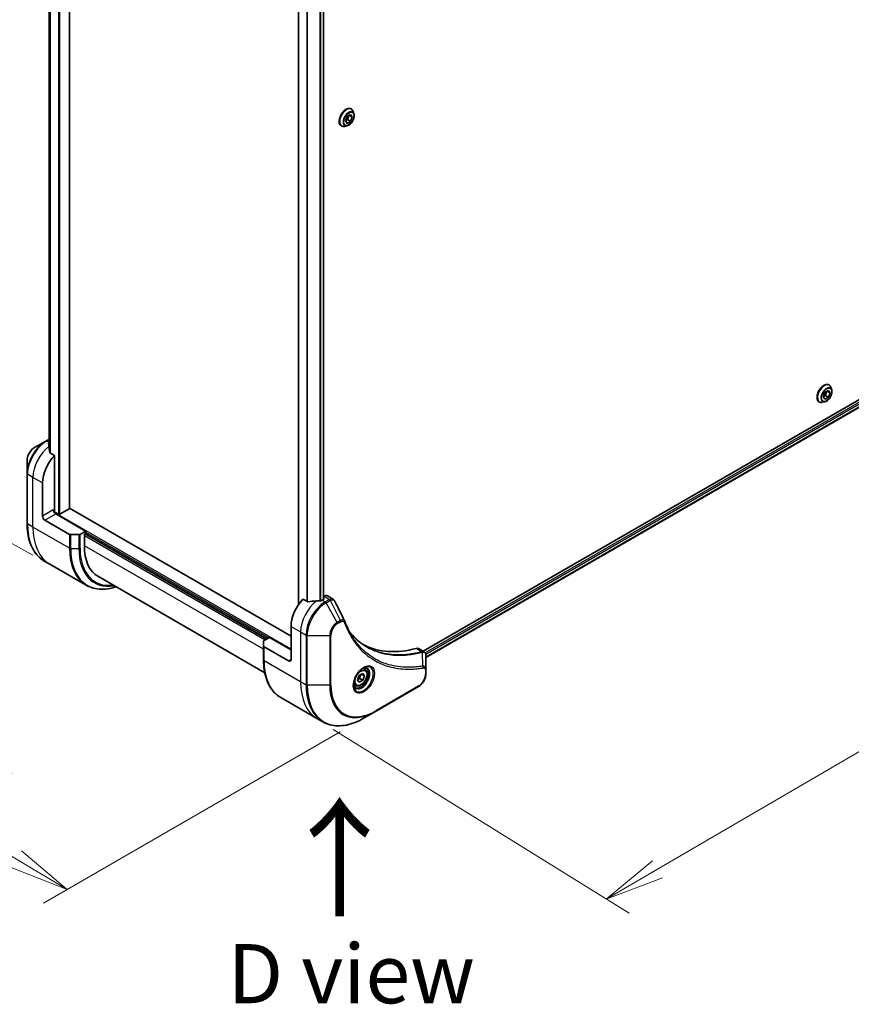
# Model space of a CAD drawing. Units: millimetres. Extents: x 94 to 12080, y 52 to 2300.
# Drawn here: x 353 to 582, y 933 to 1204 of the extents above; entities that cross this region are included whole.
import ezdxf

# ---------------------------------------------------------------- set-up
doc = ezdxf.new("R2010")
doc.units = ezdxf.units.MM
doc.header["$LTSCALE"] = 6.5
doc.layers.get('Defpoints').update_dxf_attribs({"lineweight": 25})
for name, color, linetype, lineweight in [('Dimension (ISO)', 7, 'Continuous', 18), ('Symbol (ISO)', 7, 'Continuous', 18), ('Visible (ISO)', 7, 'Continuous', 35), ('Visible Narrow (ISO)', 7, 'Continuous', 25)]:
    doc.layers.add(name, color=color, linetype=linetype, lineweight=lineweight)
doc.styles.add('Note Text (TK)', font='MS PGothic.ttf')
doc.dimstyles.new('Default - Method 1b (TK)', dxfattribs={"dimscale": 6.5, "dimtxt": 2.5, "dimasz": 2.5, "dimexe": 1, "dimexo": 1.5, "dimgap": 1, "dimtad": 1, "dimtoh": 1, "dimdsep": 46, "dimtxsty": 'Note Text (TK)', "dimblk": 'OPEN', "dimcen": 0.09, "dimdle": 5, "dimclrd": 100, "dimclre": 100, "dimclrt": 7, "dimadec": 1, "dimazin": 1, "dimtfac": 1, "dimtmove": 0, "dimatfit": 3, "dimldrblk": 'OPEN', "dimfxl": 1, "dimtolj": 1, "dimlwd": -1, "dimlwe": -1, "dimarcsym": 0})

# ---------------------------------------------------------------- blocks, each defined once
blk = doc.blocks.new('_Open')
at = {"color": 0, "linetype": 'ByBlock', "lineweight": -2}
for p, q in [((-1, 0.167), (0, 0)), ((-1, -0.167), (0, 0)), ((0, 0), (-1, 0))]:
    blk.add_line(p, q, dxfattribs=at)
blk = doc.blocks.new('*D21')
at = {"layer": 'Defpoints', "color": 0}
for p in [(360.1, 1055.23), (451.11, 1013.89), (366.37, 964.97)]:
    blk.add_point(p, dxfattribs=at)
at = {"layer": 'Dimension (ISO)', "color": 100}
for p, q in [((350.43, 1049.64), (280.05, 1009.01)), ((441.45, 1008.31), (359.92, 961.25)), ((300.44, 1004.39), (352.42, 973.31))]:
    blk.add_line(p, q, dxfattribs=at)
at = {"layer": 'Dimension (ISO)', "color": 100, "xscale": 16.25, "yscale": 16.25, "zscale": 16.25}
for p, rotation in [((286.49, 1012.73), 149.1203931739974), ((366.37, 964.97), 329.1203931739974)]:
    blk.add_blockref('_Open', p, dxfattribs=dict(at, rotation=rotation))
at = {"layer": 'Dimension (ISO)', "color": 7, "insert": (320.97, 1007.41), "char_height": 16.25, "attachment_point": 4, "rotation": 329.1204, "style": 'Note Text (TK)'}
blk.add_mtext('\\A1;{\\Q29.120;\\W0.824;\\H0.816x;127}', dxfattribs=at)
blk = doc.blocks.new('*D22')
at = {"layer": 'Defpoints', "color": 0}
for p in [(278.32, 1440.05), (372.74, 1387.54), (366.62, 1051.46)]:
    blk.add_point(p, dxfattribs=at)
at = {"layer": 'Dimension (ISO)', "color": 100}
for p, q in [((363.09, 1392.91), (271.88, 1443.63)), ((272.49, 1120.22), (278.02, 1423.8)), ((356.97, 1056.83), (265.76, 1107.55))]:
    blk.add_line(p, q, dxfattribs=at)
at = {"layer": 'Dimension (ISO)', "color": 100, "xscale": 16.25, "yscale": 16.25, "zscale": 16.25}
for p, rotation in [((278.32, 1440.05), 88.95639612297327), ((272.2, 1103.97), 268.9563961229733)]:
    blk.add_blockref('_Open', p, dxfattribs=dict(at, rotation=rotation))
at = {"layer": 'Dimension (ISO)', "color": 7, "insert": (261.91, 1257.38), "char_height": 16.25, "attachment_point": 4, "rotation": 88.9564, "style": 'Note Text (TK)'}
blk.add_mtext('\\A1;{\\Q28.035;\\W0.839;\\H0.810x;438}', dxfattribs=at)
blk = doc.blocks.new('*D23')
at = {"layer": 'Defpoints', "color": 0}
for p in [(719.76, 1183.51), (430.12, 1014.8), (514.54, 962.36)]:
    blk.add_point(p, dxfattribs=at)
at = {"layer": 'Dimension (ISO)', "color": 100}
for p, q in [((729.13, 1177.69), (810.43, 1127.2)), ((790.14, 1122.9), (528.58, 970.54)), ((439.49, 1008.97), (520.79, 958.48))]:
    blk.add_line(p, q, dxfattribs=at)
at = {"layer": 'Dimension (ISO)', "color": 100, "xscale": 16.25, "yscale": 16.25, "zscale": 16.25}
for p, rotation in [((804.18, 1131.08), 30.22116612585465), ((514.54, 962.36), 210.2211661258546)]:
    blk.add_blockref('_Open', p, dxfattribs=dict(at, rotation=rotation))
at = {"layer": 'Dimension (ISO)', "color": 7, "insert": (642.73, 1052.1), "char_height": 16.25, "attachment_point": 4, "rotation": 30.2212, "style": 'Note Text (TK)'}
blk.add_mtext('\\A1;{\\Q-27.935;\\W0.846;\\H0.803x;438}', dxfattribs=at)

msp = doc.modelspace()

# ---------------------------------------------------------------- linework, layer by layer
at = {"layer": 'Visible (ISO)'}
for p, q in [((367.0473, 1069.6756), (367.0473, 1350.6469)), ((361.3953, 1341.5583), (361.3953, 1086.4713)), ((429.9833, 1301.9414), (429.9833, 1043.3059)), ((436.8438, 1299.8782), (436.8438, 1044.7029)), ((444.412, 1179.4411), (444.4387, 1179.4257)), ((442.8401, 1176.1449), (443.3139, 1177.3662)), ((443.3139, 1177.3662), (444.2617, 1177.9133)), ((443.863, 1177.6832), (443.4081, 1176.5107)), ((444.7355, 1177.2392), (443.9148, 1177.7131)), ((444.2617, 1177.9133), (444.7355, 1177.2392)), ((444.7355, 1177.2392), (444.2617, 1176.0179)), ((445.173, 1178.0912), (444.9583, 1178.7471)), ((441.7191, 1174.777), (441.7458, 1174.7615)), ((443.2687, 1174.7929), (442.5933, 1174.6509)), ((443.3139, 1175.4707), (442.8401, 1176.1449)), ((443.4081, 1176.5107), (442.859, 1176.1937)), ((444.2617, 1176.0179), (443.3139, 1175.4707)), ((444.2617, 1176.0179), (443.4081, 1176.5107)), ((685.285, 1158.0409), (464.2572, 1030.4305)), ((685.8973, 1156.2839), (464.996, 1028.7464)), ((574.1599, 1100.3273), (574.6338, 1101.5486)), ((574.6338, 1101.5486), (575.5815, 1102.0958)), ((575.1828, 1101.8656), (574.7279, 1100.6932)), ((576.0553, 1101.4217), (575.2346, 1101.8955)), ((575.5815, 1102.0958), (576.0553, 1101.4217)), ((576.0553, 1101.4217), (575.5815, 1100.2004)), ((575.7318, 1103.6236), (575.7585, 1103.6081)), ((576.4928, 1102.2737), (576.2781, 1102.9295)), ((573.0389, 1098.9594), (573.0657, 1098.944)), ((574.5885, 1098.9753), (573.9132, 1098.8333)), ((574.6338, 1099.6532), (574.1599, 1100.3273)), ((574.7279, 1100.6932), (574.1789, 1100.3762)), ((575.5815, 1100.2004), (574.6338, 1099.6532)), ((575.5815, 1100.2004), (574.7279, 1100.6932)), ((360.5005, 1088.1954), (357.4098, 1086.411)), ((361.3953, 1088.7119), (360.5005, 1088.1954)), ((362.8948, 1084.2069), (361.6529, 1084.9239)), ((355.3439, 1082.8326), (355.3439, 1079.2638)), ((362.8948, 1069.1069), (362.8948, 1084.2069)), ((355.3439, 1079.2638), (355.3439, 1065.6166)), ((359.6118, 1067.5906), (359.6118, 1076.6887)), ((364.011, 1068.0834), (362.7986, 1068.7834)), ((366.9657, 1069.5619), (364.405, 1068.0834)), ((427.8981, 1034.61), (367.0473, 1069.7422)), ((360.2684, 1066.4533), (367.0267, 1062.5514)), ((371.4306, 1063.4206), (363.2231, 1068.1592)), ((371.4306, 1063.4206), (369.9251, 1062.5514)), ((371.4306, 1062.8141), (371.4306, 1063.4206)), ((369.5968, 1062.4729), (367.355, 1062.4729)), ((371.1023, 1062.6245), (371.4306, 1062.8141)), ((371.1023, 1059.4402), (371.1023, 1062.6245)), ((371.2993, 1062.7383), (421.3321, 1033.8518)), ((361.6009, 1054.356), (360.0954, 1055.2252)), ((371.6422, 1048.5587), (361.6009, 1054.356)), ((420.6838, 1024.5334), (374.9485, 1050.9386)), ((432.423, 1044.0648), (431.1811, 1044.7818)), ((436.8935, 1044.7316), (436.4339, 1044.4662)), ((436.9896, 1045.5453), (436.8438, 1045.4611)), ((436.8438, 1044.9878), (436.8935, 1044.9591)), ((437.9182, 1045.6373), (439.4446, 1044.756)), ((427.8981, 1037.2636), (427.8981, 1028.1655)), ((420.4832, 1033.3617), (421.9887, 1034.2309)), ((421.9887, 1034.2309), (427.8981, 1030.8191)), ((420.3472, 1031.8778), (420.3472, 1033.1721)), ((420.3472, 1031.8778), (420.3472, 1028.087)), ((427.2415, 1027.7864), (420.4832, 1031.6883)), ((462.9698, 1031.1737), (464.4962, 1030.2924)), ((464.996, 1025.3098), (464.996, 1029.2531)), ((448.2163, 1025.4488), (447.7177, 1025.7366)), ((464.996, 1024.2961), (464.996, 1025.3098)), ((446.1887, 1022.5764), (446.6626, 1023.7977)), ((446.6626, 1021.9023), (446.1887, 1022.5764)), ((446.6626, 1023.7977), (447.6103, 1024.3449)), ((446.7567, 1022.9423), (447.6103, 1022.4495)), ((448.0842, 1023.6708), (447.2634, 1024.1446)), ((447.6103, 1024.3449), (448.0842, 1023.6708)), ((448.0842, 1023.6708), (447.6103, 1022.4495)), ((445.6627, 1021.0259), (445.1641, 1021.3137)), ((447.6103, 1022.4495), (446.6626, 1021.9023)), ((451.1112, 1013.8942), (462.93, 1020.7178)), ((425.0987, 1017.6955), (435.14, 1011.8982)), ((435.14, 1011.8982), (436.6455, 1011.029)), ((448.0205, 1012.1098), (451.1112, 1013.8942))]:
    msp.add_line(p, q, dxfattribs=at)
for centre, major_axis, ratio, start_param, end_param in [((361.5816, 1081.6168), (3.7143, 6.4333), 0.57735027, 0.82087455, 0.83034924), ((361.1876, 1081.8443), (-0.7821, 9.0167), 0.07779162, 5.27600846, 5.36964529), ((361.1876, 1081.8443), (-0.7821, 9.0167), 0.07779162, 5.0684181, 5.27600846), ((364.8646, 1079.7214), (3.7143, 6.4333), 0.57735027, 1.16979494, 2.35619449), ((363.2231, 1068.9174), (-0.4643, 0.8042), 0.57735027, 0.78539816, 2.35619449), ((362.5665, 1068.9174), (-0.2321, -0.4021), 0.57735027, 1.32748183, 2.35619449), ((366.7687, 1069.6756), (0.2786, 0), 0.57735027, 5.49778714, 6.28318531), ((360.2684, 1067.2115), (0.4643, -0.8042), 0.57735027, 3.92699082, 5.49778714), ((364.208, 1068.1971), (0.2786, 0), 0.57735027, 3.92699082, 5.49778714), ((367.355, 1062.741), (-0.4643, 0), 0.57735027, 0.78539816, 1.57079633), ((369.5968, 1062.741), (-0.4643, 0), 0.57735027, 1.57079633, 2.35619449), ((384.2343, 1067.022), (-9.2857, -16.0833), 0.57735027, 5.49778714, 6.28318531), ((433.1509, 1040.2963), (-3.7143, -6.4333), 0.57735027, 4.31138759, 5.49778714), ((436.8278, 1038.1734), (-11.5479, 0.8354), 0.5228786, 4.91764363, 5.12523399), ((436.8278, 1038.1734), (-11.5479, 0.8354), 0.5228786, 4.82400679, 4.91764363), ((436.4339, 1038.4008), (-3.7143, -6.4333), 0.57735027, 3.92699082, 3.97194189), ((436.6965, 1044.8453), (0.2786, 0), 0.57735027, 5.49778714, 7.06858347), ((436.9896, 1044.0289), (0.9286, 1.6083), 0.57735027, 0, 0.78539816), ((441.4112, 1038.0799), (1.0074, 1.012), 0.82737827, 5.92008942, 6.0121585), ((420.8115, 1033.1721), (-0.4643, 0), 0.57735027, 5.49778714, 6.28318531), ((420.8115, 1031.8778), (-0.4643, 0), 0.57735027, 0, 0.78539816), ((471.2336, 1074.4142), (-24.1429, -41.8167), 0.57735027, 0.03285124, 0.523143), ((462.0413, 1029.5654), (0.9286, 1.6083), 0.57735027, 0, 0.523143), ((427.2415, 1028.5446), (0.4643, -0.8042), 0.57735027, 5.49778714, 7.06858347)]:
    msp.add_ellipse(centre, major_axis=major_axis, ratio=ratio, start_param=start_param, end_param=end_param, dxfattribs=at)
for points, knots in [([(444.412, 1179.4411), (444.2682, 1179.5241), (444.1029, 1179.5691), (443.7432, 1179.5806), (443.5479, 1179.5444), (443.1442, 1179.3929), (442.9354, 1179.2746), (442.5293, 1178.9687), (442.3322, 1178.7809), (441.9701, 1178.3557), (441.8049, 1178.1186), (441.5226, 1177.6187), (441.4053, 1177.356), (441.2302, 1176.8306), (441.1724, 1176.568), (441.1232, 1176.0678), (441.1319, 1175.8304), (441.2176, 1175.4061), (441.2944, 1175.2185), (441.4899, 1174.9459), (441.5965, 1174.8477), (441.7191, 1174.777)], [0.78539816, 0.78539816, 0.78539816, 0.78539816, 1.08510874, 1.08510874, 1.39751972, 1.39751972, 1.72201276, 1.72201276, 2.0477407, 2.0477407, 2.37249118, 2.37249118, 2.69684603, 2.69684603, 3.02168013, 3.02168013, 3.34747752, 3.34747752, 3.67139258, 3.67139258, 3.92699082, 3.92699082, 3.92699082, 3.92699082]), ([(443.2687, 1174.7929), (443.4357, 1174.828), (443.6046, 1174.8975), (443.9416, 1175.0972), (444.1095, 1175.23), (444.4229, 1175.542), (444.5683, 1175.7211), (444.8235, 1176.107), (444.9334, 1176.3137), (445.1075, 1176.7357), (445.1717, 1176.951), (445.2471, 1177.3714), (445.258, 1177.5764), (445.2281, 1177.8807), (445.2062, 1177.9897), (445.173, 1178.0912)], [4.40455743, 4.40455743, 4.40455743, 4.40455743, 4.72557036, 4.72557036, 5.05999896, 5.05999896, 5.39307641, 5.39307641, 5.72438985, 5.72438985, 6.05612576, 6.05612576, 6.39010372, 6.39010372, 6.59101686, 6.59101686, 6.59101686, 6.59101686]), ([(444.9583, 1178.7471), (444.9389, 1178.8061), (444.9165, 1178.863), (444.8654, 1178.9718), (444.8367, 1179.0238), (444.773, 1179.1219), (444.7381, 1179.168), (444.6622, 1179.2539), (444.6213, 1179.2935), (444.5339, 1179.3653), (444.4875, 1179.3975), (444.4387, 1179.4257)], [0.307831551, 0.307831551, 0.307831551, 0.307831551, 0.403344874, 0.403344874, 0.498858196, 0.498858196, 0.594371519, 0.594371519, 0.689884841, 0.689884841, 0.785398163, 0.785398163, 0.785398163, 0.785398163]), ([(441.7458, 1174.7615), (441.7946, 1174.7334), (441.8457, 1174.7092), (441.9516, 1174.6695), (442.0064, 1174.6538), (442.1187, 1174.631), (442.1761, 1174.6239), (442.2929, 1174.6178), (442.3522, 1174.6189), (442.472, 1174.6291), (442.5325, 1174.6381), (442.5933, 1174.6509)], [3.926990817, 3.926990817, 3.926990817, 3.926990817, 4.022504139, 4.022504139, 4.118017462, 4.118017462, 4.213530784, 4.213530784, 4.309044107, 4.309044107, 4.404557429, 4.404557429, 4.404557429, 4.404557429]), ([(575.7318, 1103.6236), (575.588, 1103.7066), (575.4227, 1103.7515), (575.063, 1103.7631), (574.8678, 1103.7268), (574.464, 1103.5754), (574.2552, 1103.4571), (573.8491, 1103.1512), (573.6521, 1102.9633), (573.2899, 1102.5381), (573.1248, 1102.301), (572.8424, 1101.8011), (572.7251, 1101.5385), (572.55, 1101.0131), (572.4923, 1100.7504), (572.443, 1100.2503), (572.4517, 1100.0129), (572.5374, 1099.5885), (572.6142, 1099.401), (572.8097, 1099.1284), (572.9163, 1099.0302), (573.0389, 1098.9594)], [0.78539816, 0.78539816, 0.78539816, 0.78539816, 1.08510874, 1.08510874, 1.39751972, 1.39751972, 1.72201276, 1.72201276, 2.0477407, 2.0477407, 2.37249118, 2.37249118, 2.69684603, 2.69684603, 3.02168013, 3.02168013, 3.34747752, 3.34747752, 3.67139258, 3.67139258, 3.92699082, 3.92699082, 3.92699082, 3.92699082]), ([(574.5885, 1098.9753), (574.7555, 1099.0104), (574.9245, 1099.08), (575.2615, 1099.2797), (575.4293, 1099.4124), (575.7427, 1099.7245), (575.8882, 1099.9035), (576.1434, 1100.2895), (576.2532, 1100.4961), (576.4273, 1100.9182), (576.4915, 1101.1335), (576.5669, 1101.5539), (576.5779, 1101.7589), (576.548, 1102.0632), (576.526, 1102.1721), (576.4928, 1102.2737)], [4.40455743, 4.40455743, 4.40455743, 4.40455743, 4.72557036, 4.72557036, 5.05999896, 5.05999896, 5.39307641, 5.39307641, 5.72438985, 5.72438985, 6.05612576, 6.05612576, 6.39010372, 6.39010372, 6.59101686, 6.59101686, 6.59101686, 6.59101686]), ([(576.2781, 1102.9295), (576.2587, 1102.9886), (576.2363, 1103.0455), (576.1852, 1103.1543), (576.1565, 1103.2062), (576.0929, 1103.3043), (576.0579, 1103.3505), (575.9821, 1103.4363), (575.9411, 1103.4759), (575.8538, 1103.5478), (575.8073, 1103.58), (575.7585, 1103.6081)], [0.307831551, 0.307831551, 0.307831551, 0.307831551, 0.403344874, 0.403344874, 0.498858196, 0.498858196, 0.594371519, 0.594371519, 0.689884841, 0.689884841, 0.785398163, 0.785398163, 0.785398163, 0.785398163]), ([(573.0657, 1098.944), (573.1145, 1098.9158), (573.1656, 1098.8917), (573.2715, 1098.8519), (573.3263, 1098.8363), (573.4385, 1098.8135), (573.496, 1098.8063), (573.6127, 1098.8003), (573.672, 1098.8014), (573.7918, 1098.8115), (573.8523, 1098.8206), (573.9132, 1098.8333)], [3.926990817, 3.926990817, 3.926990817, 3.926990817, 4.022504139, 4.022504139, 4.118017462, 4.118017462, 4.213530784, 4.213530784, 4.309044107, 4.309044107, 4.404557429, 4.404557429, 4.404557429, 4.404557429]), ([(361.3455, 1087.5398), (361.3208, 1087.5243), (361.2993, 1087.5046), (361.2709, 1087.4616), (361.2639, 1087.4383), (361.264, 1087.4116), (361.2644, 1087.4064), (361.2651, 1087.4012)], [0.1356732242, 0.1356732242, 0.1356732242, 0.1356732242, 0.1469944231, 0.1469944231, 0.158315622, 0.158315622, 0.1609890322, 0.1609890322, 0.1609890322, 0.1609890322]), ([(357.4098, 1086.411), (357.1813, 1086.279), (356.9613, 1086.1107), (356.5489, 1085.7178), (356.3567, 1085.4933), (356.013, 1085.0066), (355.8617, 1084.7445), (355.612, 1084.2035), (355.5137, 1083.9248), (355.3797, 1083.3712), (355.3439, 1083.0965), (355.3439, 1082.8326)], [1.57079633, 1.57079633, 1.57079633, 1.57079633, 1.88495559, 1.88495559, 2.19911486, 2.19911486, 2.51327412, 2.51327412, 2.82743339, 2.82743339, 3.14159265, 3.14159265, 3.14159265, 3.14159265]), ([(361.5725, 1085.0441), (361.575, 1085.0227), (361.5817, 1085.0014), (361.607, 1084.9584), (361.6282, 1084.9382), (361.6529, 1084.9239)], [-0.0201836507, -0.0201836507, -0.0201836507, -0.0201836507, -0.0112759257, -0.0112759257, 0, 0, 0, 0]), ([(360.0954, 1055.2252), (359.4877, 1055.5761), (358.9279, 1056.0099), (357.9217, 1057.0282), (357.4753, 1057.6124), (356.7057, 1058.9121), (356.3824, 1059.6276), (355.8641, 1061.1704), (355.669, 1061.9976), (355.4089, 1063.7438), (355.3439, 1064.6627), (355.3439, 1065.6166)], [2.35619449, 2.35619449, 2.35619449, 2.35619449, 2.513274123, 2.513274123, 2.670353756, 2.670353756, 2.827433388, 2.827433388, 2.984513021, 2.984513021, 3.141592654, 3.141592654, 3.141592654, 3.141592654]), ([(371.6422, 1048.5587), (372.25, 1048.2078), (372.9055, 1047.9399), (374.2905, 1047.5777), (375.0196, 1047.4831), (376.5301, 1047.4665), (377.3113, 1047.5443), (378.6564, 1047.8163), (379.2115, 1047.9662), (379.7714, 1048.1541)], [3.926990817, 3.926990817, 3.926990817, 3.926990817, 4.08407045, 4.08407045, 4.241150082, 4.241150082, 4.398229715, 4.398229715, 4.506045066, 4.506045066, 4.506045066, 4.506045066]), ([(435.9756, 1044.267), (435.9841, 1044.2669), (435.9925, 1044.267), (436.0358, 1044.2688), (436.0731, 1044.2746), (436.1418, 1044.2943), (436.1731, 1044.3083), (436.1978, 1044.3238)], [0.1103900742, 0.1103900742, 0.1103900742, 0.1103900742, 0.1130634845, 0.1130634845, 0.1243846834, 0.1243846834, 0.1357058823, 0.1357058823, 0.1357058823, 0.1357058823]), ([(439.4446, 1044.756), (439.4848, 1044.7328), (439.5233, 1044.7068), (439.5963, 1044.6505), (439.6308, 1044.6201), (439.6953, 1044.5556), (439.7254, 1044.5216), (439.7813, 1044.4508), (439.8071, 1044.414), (439.8546, 1044.3383), (439.8763, 1044.2993), (439.8961, 1044.2595)], [0.1178779852, 0.1178779852, 0.1178779852, 0.1178779852, 0.1308517681, 0.1308517681, 0.143825551, 0.143825551, 0.1567993339, 0.1567993339, 0.1697731168, 0.1697731168, 0.1827468997, 0.1827468997, 0.1827468997, 0.1827468997]), ([(432.423, 1044.0648), (432.4481, 1044.0503), (432.4798, 1044.0403), (432.5403, 1044.0342), (432.568, 1044.0353), (432.5947, 1044.0394)], [0.093260715, 0.093260715, 0.093260715, 0.093260715, 0.1047444472, 0.1047444472, 0.1134564756, 0.1134564756, 0.1134564756, 0.1134564756]), ([(442.6503, 1038.7299), (442.7674, 1038.4161), (442.8854, 1038.1171), (443.1344, 1037.5194), (443.2636, 1037.2255), (443.5313, 1036.648), (443.6698, 1036.3644), (443.9558, 1035.8076), (444.1033, 1035.5345), (444.4074, 1034.9989), (444.5639, 1034.7364), (444.7248, 1034.4794)], [0, 0, 0, 0, 0.160255913, 0.160255913, 0.320511826, 0.320511826, 0.480767738, 0.480767738, 0.641023651, 0.641023651, 0.801279564, 0.801279564, 0.801279564, 0.801279564]), ([(448.6691, 1031.6863), (448.229, 1031.9404), (447.8012, 1032.2157), (446.9713, 1032.8081), (446.5692, 1033.1252), (445.7918, 1033.8005), (445.4165, 1034.1587), (444.6937, 1034.9152), (444.3463, 1035.3135), (443.9986, 1035.75), (443.9838, 1035.7686), (443.9691, 1035.7872)], [2.73884789, 2.73884789, 2.73884789, 2.73884789, 3.0315659, 3.0315659, 3.32428391, 3.32428391, 3.61700192, 3.61700192, 3.90971993, 3.90971993, 3.92272088, 3.92272088, 3.92272088, 3.92272088]), ([(425.0987, 1017.6955), (424.491, 1018.0464), (423.9312, 1018.4803), (422.925, 1019.4985), (422.4786, 1020.0827), (421.709, 1021.3825), (421.3857, 1022.098), (420.8674, 1023.6407), (420.6723, 1024.468), (420.4122, 1026.2141), (420.3472, 1027.133), (420.3472, 1028.087)], [3.926990817, 3.926990817, 3.926990817, 3.926990817, 4.08407045, 4.08407045, 4.241150082, 4.241150082, 4.398229715, 4.398229715, 4.555309348, 4.555309348, 4.71238898, 4.71238898, 4.71238898, 4.71238898]), ([(464.4962, 1030.2924), (464.5694, 1030.2502), (464.6353, 1030.1973), (464.7482, 1030.0785), (464.7955, 1030.0128), (464.873, 1029.875), (464.9034, 1029.8029), (464.9506, 1029.6553), (464.9674, 1029.5796), (464.9897, 1029.4258), (464.9953, 1029.3476), (464.9959, 1029.2686)], [0.07890981, 0.07890981, 0.07890981, 0.07890981, 0.102485407, 0.102485407, 0.126061004, 0.126061004, 0.149636601, 0.149636601, 0.173212198, 0.173212198, 0.196787795, 0.196787795, 0.196787795, 0.196787795]), ([(447.8282, 1025.8354), (447.5714, 1025.6872), (447.307, 1025.4895), (446.7926, 1025.0095), (446.5428, 1024.7264), (446.0867, 1024.102), (445.881, 1023.7603), (445.5378, 1023.0561), (445.4004, 1022.6938), (445.2081, 1021.9907), (445.1526, 1021.65), (445.1352, 1021.2806), (445.1338, 1021.224), (445.1338, 1021.1686)], [0, 0, 0, 0, 0.29880315, 0.29880315, 0.60113033, 0.60113033, 0.90635223, 0.90635223, 1.21186251, 1.21186251, 1.51493929, 1.51493929, 1.57079633, 1.57079633, 1.57079633, 1.57079633]), ([(448.2163, 1025.4488), (448.3541, 1025.3692), (448.4725, 1025.2575), (448.6651, 1024.9799), (448.7352, 1024.8108), (448.825, 1024.4197), (448.8372, 1024.1932), (448.7983, 1023.7134), (448.7448, 1023.4594), (448.5795, 1022.9551), (448.468, 1022.7049), (448.1992, 1022.2314), (448.042, 1022.008), (447.6951, 1021.6077), (447.5054, 1021.431), (447.1076, 1021.1425), (446.8994, 1021.031), (446.4848, 1020.8944), (446.2777, 1020.867), (445.9317, 1020.9072), (445.7895, 1020.9527), (445.6627, 1021.0259)], [0.78539816, 0.78539816, 0.78539816, 0.78539816, 1.05119253, 1.05119253, 1.34081704, 1.34081704, 1.66891195, 1.66891195, 2.00762282, 2.00762282, 2.34375601, 2.34375601, 2.67831542, 2.67831542, 3.01423086, 3.01423086, 3.35288311, 3.35288311, 3.68248276, 3.68248276, 3.92699082, 3.92699082, 3.92699082, 3.92699082]), ([(447.5836, 1025.6809), (447.6186, 1025.6968), (447.6532, 1025.7115), (447.7915, 1025.766), (447.8913, 1025.7956), (448.0781, 1025.8334), (448.165, 1025.8416), (448.324, 1025.8398), (448.3961, 1025.83), (448.527, 1025.7958), (448.586, 1025.7714), (448.6407, 1025.7398)], [0.105628495, 0.105628495, 0.105628495, 0.105628495, 0.157079633, 0.157079633, 0.314159265, 0.314159265, 0.471238898, 0.471238898, 0.628318531, 0.628318531, 0.785398163, 0.785398163, 0.785398163, 0.785398163]), ([(464.996, 1024.2961), (464.996, 1024.0322), (464.9602, 1023.7575), (464.8262, 1023.2039), (464.7278, 1022.9252), (464.4782, 1022.3842), (464.3268, 1022.1221), (463.9832, 1021.6354), (463.791, 1021.4109), (463.3786, 1021.0181), (463.1585, 1020.8497), (462.93, 1020.7178)], [1.57079633, 1.57079633, 1.57079633, 1.57079633, 1.88495559, 1.88495559, 2.19911486, 2.19911486, 2.51327412, 2.51327412, 2.82743339, 2.82743339, 3.14159265, 3.14159265, 3.14159265, 3.14159265]), ([(445.6229, 1020.5128), (445.5682, 1020.5443), (445.5176, 1020.5833), (445.4225, 1020.6795), (445.3779, 1020.737), (445.2969, 1020.8739), (445.2605, 1020.9533), (445.1998, 1021.1339), (445.1756, 1021.2351), (445.1537, 1021.3821), (445.1491, 1021.4194), (445.1454, 1021.4577)], [3.926990817, 3.926990817, 3.926990817, 3.926990817, 4.08407045, 4.08407045, 4.241150082, 4.241150082, 4.398229715, 4.398229715, 4.555309348, 4.555309348, 4.606760485, 4.606760485, 4.606760485, 4.606760485]), ([(436.6455, 1011.029), (437.2533, 1010.6781), (437.9089, 1010.4103), (439.2938, 1010.048), (440.023, 1009.9534), (441.5334, 1009.9368), (442.3146, 1010.0147), (443.9098, 1010.3372), (444.7238, 1010.5818), (446.3661, 1011.2296), (447.1944, 1011.6328), (448.0205, 1012.1098)], [2.35619449, 2.35619449, 2.35619449, 2.35619449, 2.513274123, 2.513274123, 2.670353756, 2.670353756, 2.827433388, 2.827433388, 2.984513021, 2.984513021, 3.141592654, 3.141592654, 3.141592654, 3.141592654])]:
    msp.add_open_spline(points, degree=3, knots=knots, dxfattribs=at)
msp.add_open_spline([(439.8961, 1044.2595), (440.7982, 1042.4497), (441.7014, 1040.6405), (442.606, 1038.8318)], degree=3, dxfattribs=at)
for points, weights in [([(446.2497, 1022.7336), (446.457, 1022.8468), (446.7567, 1022.9423)], [1.07672477615, 1.07039454817, 1]), ([(446.7567, 1022.9423), (446.8523, 1023.6007), (447.1875, 1024.1008)], [1, 1.14666441016, 1.01523736139])]:
    msp.add_rational_spline(points, weights, degree=2, dxfattribs=at)
at = {"layer": 'Visible Narrow (ISO)'}
for p, q in [((364.011, 1352.3992), (364.011, 1068.0834)), ((364.405, 1068.0834), (364.405, 1352.1717)), ((366.9657, 1350.6933), (366.9657, 1069.5619)), ((361.3964, 1086.4627), (361.3964, 1341.5578)), ((361.7038, 1341.4462), (361.7038, 1084.8946)), ((361.7842, 1084.8481), (361.7842, 1341.424)), ((430.0649, 1043.4228), (430.0649, 1301.8943)), ((432.2917, 1300.6087), (432.2917, 1044.1406)), ((432.4634, 1044.0471), (432.4634, 1300.5095)), ((435.8443, 1299.5614), (435.8443, 1044.2684)), ((436.0665, 1044.2748), (436.0665, 1299.6118)), ((436.7622, 1299.8439), (436.7622, 1044.6558)), ((685.7446, 1157.5481), (464.8069, 1029.9897)), ((464.9565, 1029.6212), (685.9416, 1157.2069)), ((685.9469, 1156.4067), (464.996, 1028.8406)), ((360.7327, 1088.1724), (361.3953, 1088.5549)), ((361.3953, 1087.7898), (360.7327, 1088.1724)), ((361.3455, 1086.8379), (361.3455, 1087.5398)), ((356.9854, 1078.2051), (355.4799, 1079.0743)), ((355.4799, 1065.4271), (355.4799, 1079.0743)), ((359.6118, 1076.6887), (356.9854, 1078.2051)), ((356.9854, 1064.5579), (356.9854, 1078.2051)), ((362.5665, 1069.2965), (359.6118, 1067.5906)), ((427.8981, 1031.0465), (362.7542, 1068.6574)), ((360.2684, 1066.4533), (363.2231, 1068.1592)), ((356.9854, 1064.5579), (355.4799, 1065.4271)), ((367.0267, 1058.7605), (356.9854, 1064.5579)), ((371.4306, 1063.1932), (421.7917, 1034.1172)), ((367.0267, 1062.5514), (367.0267, 1058.7605)), ((367.355, 1058.682), (367.355, 1062.4729)), ((369.5968, 1062.4729), (369.5968, 1058.682)), ((369.9251, 1058.7605), (369.9251, 1062.5514)), ((371.1023, 1062.2455), (420.8068, 1033.5485)), ((421.2008, 1033.776), (371.1679, 1062.6625)), ((367.355, 1058.682), (369.5968, 1058.682)), ((420.3472, 1031.0086), (371.1023, 1059.4402)), ((436.4339, 1044.4662), (437.2828, 1043.9761)), ((436.8935, 1044.9591), (436.8935, 1044.7316)), ((436.9896, 1045.5453), (438.4951, 1044.6761)), ((438.485, 1044.6702), (437.2828, 1043.9761)), ((437.5149, 1043.7311), (438.7172, 1044.4252)), ((441.4836, 1038.8847), (438.7172, 1044.4252)), ((440.6056, 1038.3778), (437.5149, 1043.7311)), ((441.4836, 1038.8847), (440.6056, 1038.3778)), ((427.8981, 1037.2636), (430.5245, 1035.7472)), ((440.7018, 1038.0543), (441.5797, 1038.5612)), ((430.5245, 1035.7472), (430.5245, 1022.1001)), ((430.5245, 1035.7472), (432.03, 1034.878)), ((432.03, 1034.878), (432.03, 1021.2309)), ((432.3583, 1021.1524), (432.3583, 1034.7995)), ((432.3583, 1034.7995), (438.5397, 1034.7995)), ((438.5397, 1034.7995), (438.5397, 1021.1524)), ((438.868, 1021.2309), (438.868, 1034.878)), ((420.4832, 1027.8974), (420.4832, 1031.6883)), ((462.3817, 1031.2264), (463.9617, 1030.3142)), ((427.8981, 1028.1655), (427.2415, 1027.7864)), ((464.122, 1026.3641), (464.025, 1030.2097)), ((420.4832, 1027.8974), (430.5245, 1022.1001)), ((464.86, 1025.1203), (464.86, 1024.1065)), ((430.5245, 1022.1001), (432.03, 1021.2309)), ((438.5397, 1021.1524), (432.3583, 1021.1524)), ((463.0262, 1020.9303), (451.2074, 1014.1067))]:
    msp.add_line(p, q, dxfattribs=at)
for centre, major_axis, ratio, start_param, end_param in [((443.0923, 1177.0936), (1.3464, 2.3321), 0.57735027, 0, 3.14159265), ((443.0655, 1177.109), (-1.3464, -2.3321), 0.57735027, 3.14159265, 6.28318531), ((443.1638, 1177.0523), (1.3314, 2.3061), 0.57735027, 5.8056187, 9.90234457), ((443.728, 1176.7265), (1.0721, 1.8569), 0.57735027, 5.8056187, 9.90234457), ((574.3854, 1101.2915), (-1.3464, -2.3321), 0.57735027, 3.14159265, 6.28318531), ((574.4121, 1101.2761), (1.3464, 2.3321), 0.57735027, 0, 3.14159265), ((574.4837, 1101.2347), (1.3314, 2.3061), 0.57735027, 5.8056187, 9.90234457), ((575.0479, 1100.909), (1.0721, 1.8569), 0.57735027, 5.8056187, 9.90234457), ((360.5005, 1082.241), (-3.6463, -6.3156), 0.57735027, 3.92699082, 5.49778714), ((360.7327, 1082.107), (3.7143, 6.4333), 0.57735027, 0.78539816, 2.35619449), ((360.7327, 1087.7933), (-0.2321, 0.4021), 0.57735027, 5.49778714, 6.28318531), ((357.4098, 1084.0254), (1.4609, 2.5303), 0.57735027, 0.78539816, 2.35619449), ((362.2382, 1081.2378), (3.7143, 6.4333), 0.57735027, 0.95284624, 2.35619449), ((355.8082, 1079.2638), (-0.4643, 0), 0.57735027, 0, 0.78539816), ((355.8082, 1065.6166), (-0.4643, 0), 0.57735027, 0, 0.78539816), ((371.2383, 1074.5252), (-11.1429, -19.3), 0.57735027, 5.49778714, 6.28318531), ((372.7438, 1073.656), (-11.1429, -19.3), 0.57735027, 5.49778714, 6.28318531), ((382.7851, 1067.8587), (-11.1429, -19.3), 0.57735027, 5.49778714, 6.28318531), ((367.355, 1058.9501), (0.4643, 0), 0.57735027, 3.92699082, 4.71238898), ((383.0172, 1067.7246), (-11.0749, -19.1822), 0.57735027, 5.49778714, 6.85954973), ((369.5968, 1058.9501), (-0.4643, 0), 0.57735027, 1.57079633, 2.35619449), ((384.1381, 1067.0775), (-10.2823, -17.8094), 0.57735027, 5.49778714, 6.72709511), ((384.2343, 1067.022), (-10.1181, -17.5251), 0.57735027, 5.49778714, 6.69165342), ((435.7773, 1038.7799), (-3.7143, -6.4333), 0.57735027, 4.0944389, 5.49778714), ((438.485, 1044.2912), (-0.2321, 0.4021), 0.57735027, 4.71238898, 5.49778714), ((438.4951, 1044.297), (0.2354, -0.4002), 0.58272546, 1.56556184, 2.35147354), ((437.2828, 1037.9107), (-3.7143, -6.4333), 0.57735027, 3.92699082, 5.49778714), ((437.5149, 1037.7767), (3.6463, 6.3156), 0.57735027, 0.78539816, 2.35619449), ((437.2828, 1043.597), (0.2321, -0.4021), 0.57735027, 1.57079633, 2.35619449), ((441.2514, 1038.7507), (-0.2321, 0.4021), 0.57735027, 3.92699082, 4.71238898), ((440.6056, 1035.9923), (-1.4609, -2.5303), 0.57735027, 3.92699082, 5.49778714), ((440.7018, 1035.9368), (1.2967, 2.246), 0.57735027, 0.78539816, 2.35619449), ((440.3735, 1038.2438), (-0.2321, 0.4021), 0.57735027, 3.92699082, 4.71238898), ((442.2154, 1038.5675), (0.435, 0.1624), 0.7371107, 5.25887382, 6.28318531), ((432.3583, 1035.0676), (0.4643, 0), 0.57735027, 3.92699082, 4.71238898), ((438.5397, 1035.0676), (-0.4643, 0), 0.57735027, 1.57079633, 2.35619449), ((420.8115, 1028.087), (-0.4643, 0), 0.57735027, 0, 0.78539816), ((463.8325, 1029.884), (-0.119, 0.4488), 0.70765843, 5.32110362, 5.66947619), ((463.8766, 1029.899), (0.1783, -0.4287), 0.7825254, 2.02708248, 2.42717461), ((436.2416, 1036.9955), (-11.1429, -19.3), 0.57735027, 5.49778714, 6.28318531), ((447.8282, 1022.7242), (1.9052, 3.2999), 0.57735027, 2.35619449, 7.06858347), ((447.3639, 1022.9923), (-1.5769, -2.7313), 0.57735027, 5.59811367, 10.10984959), ((447.1318, 1023.1263), (1.5089, 2.6135), 0.57735027, 3.14159265, 6.28318531), ((446.9395, 1023.2373), (1.2768, 2.2115), 0.57735027, 0, 0.56017967), ((463.8911, 1026.053), (-0.0769, 0.4579), 0.7371107, 4.16590415, 5.32901143), ((464.5317, 1025.3098), (0.4643, 0), 0.57735027, 5.49778714, 6.28318531), ((463.0262, 1023.0478), (-1.2967, -2.246), 0.57735027, 0.78539816, 2.35619449), ((464.5317, 1024.2961), (0.4643, 0), 0.57735027, 5.49778714, 6.28318531), ((446.2829, 1031.1982), (-11.1429, -19.3), 0.57735027, 5.49778714, 6.28318531), ((447.7884, 1030.329), (-11.1429, -19.3), 0.57735027, 5.49778714, 6.28318531), ((432.3583, 1021.4204), (0.4643, 0), 0.57735027, 3.92699082, 4.71238898), ((448.0205, 1030.1949), (-11.0749, -19.1822), 0.57735027, 5.49778714, 7.06858347), ((438.5397, 1021.4204), (-0.4643, 0), 0.57735027, 1.57079633, 2.35619449), ((451.1112, 1028.4105), (-8.8894, -15.3969), 0.57735027, 5.49778714, 7.06858347), ((451.2074, 1028.355), (-8.7253, -15.1126), 0.57735027, 5.49778714, 7.06858347), ((446.9395, 1023.2373), (-1.2768, -2.2115), 0.57735027, 5.72300564, 6.28318531), ((462.6979, 1021.1198), (0.2321, -0.4021), 0.57735027, 0, 0.78539816), ((450.8791, 1014.2963), (0.2321, -0.4021), 0.57735027, 0, 0.78539816)]:
    msp.add_ellipse(centre, major_axis=major_axis, ratio=ratio, start_param=start_param, end_param=end_param, dxfattribs=at)
for centre, major_axis in [((443.7878, 1176.692), (0.9943, 1.7221)), ((575.1076, 1100.8745), (0.9943, 1.7221)), ((447.9244, 1022.6687), (2.0694, 3.5843)), ((447.1365, 1023.1236), (-1.1375, -1.9702))]:
    msp.add_ellipse(centre, major_axis=major_axis, ratio=0.57735027, dxfattribs=at)
for points, knots in [([(438.4951, 1044.6761), (438.4934, 1044.6751), (438.4918, 1044.6741), (438.4884, 1044.6722), (438.4867, 1044.6712), (438.485, 1044.6702)], [0.00000000001, 0.00000000001, 0.00000000001, 0.00000000001, 0.00076834266, 0.00076834266, 0.00153668531, 0.00153668531, 0.00153668531, 0.00153668531]), ([(439.4445, 1044.7558), (439.3769, 1044.7949), (439.3038, 1044.8224), (439.0051, 1044.8813), (438.7479, 1044.8241), (438.4951, 1044.6761)], [-0.117877985, -0.117877985, -0.117877985, -0.117877985, -0.087259675, -0.087259675, 0, 0, 0, 0]), ([(438.7172, 1044.4252), (438.7192, 1044.4263), (438.7213, 1044.4275), (438.7254, 1044.4298), (438.7275, 1044.4309), (438.7295, 1044.4321)], [-0.00153668531, -0.00153668531, -0.00153668531, -0.00153668531, -0.00076834266, -0.00076834266, -0.00000000001, -0.00000000001, -0.00000000001, -0.00000000001]), ([(438.7295, 1044.4321), (438.9617, 1044.5632), (439.1921, 1044.622), (439.5463, 1044.5853), (439.6827, 1044.5226), (439.8291, 1044.3713), (439.8665, 1044.3192), (439.8962, 1044.2596)], [0, 0, 0, 0, 0.087259675, 0.087259675, 0.154661595, 0.154661595, 0.1827469, 0.1827469, 0.1827469, 0.1827469]), ([(442.6062, 1038.8319), (442.5721, 1038.9007), (442.5197, 1038.9535), (442.3543, 1039.0583), (442.2229, 1039.0856), (441.966, 1039.0711), (441.8458, 1039.0437), (441.6435, 1038.9668), (441.564, 1038.9294), (441.4836, 1038.8847)], [-0.177440356, -0.177440356, -0.177440356, -0.177440356, -0.14010274, -0.14010274, -0.077834855, -0.077834855, -0.029936483, -0.029936483, 0, 0, 0, 0]), ([(441.5797, 1038.5612), (441.6452, 1038.599), (441.7108, 1038.6299), (441.8783, 1038.691), (441.9787, 1038.7096), (442.193, 1038.706), (442.3022, 1038.6696), (442.4555, 1038.5448), (442.509, 1038.4709), (442.5437, 1038.378)], [0, 0, 0, 0, 0.029936483, 0.029936483, 0.077834855, 0.077834855, 0.14010274, 0.14010274, 0.187502416, 0.187502416, 0.187502416, 0.187502416]), ([(442.5437, 1038.378), (442.5688, 1038.3105), (442.5942, 1038.2432), (442.6511, 1038.0943), (442.6828, 1038.0127), (442.7612, 1037.8132), (442.8084, 1037.6957), (442.9187, 1037.4271), (442.9821, 1037.2765), (443.1309, 1036.933), (443.217, 1036.7409), (443.4195, 1036.3039), (443.5374, 1036.0606), (443.816, 1035.5092), (443.9792, 1035.2037), (444.3522, 1034.5422), (444.5646, 1034.1891), (445.0797, 1033.3864), (445.3885, 1032.9444), (446.1306, 1031.9683), (446.5734, 1031.4465), (447.6431, 1030.318), (448.2855, 1029.7327), (449.6822, 1028.6393), (450.4411, 1028.1381), (452.3594, 1027.0836), (453.5551, 1026.594), (456.4481, 1025.7716), (458.1884, 1025.5301), (460.7038, 1025.5101), (461.411, 1025.5376), (462.616, 1025.6394), (463.1084, 1025.6958), (463.7469, 1025.788), (463.8893, 1025.8097), (464.0944, 1025.8427), (464.1569, 1025.853), (464.2194, 1025.8635)], [0, 0, 0, 0, 0.0344265, 0.0344265, 0.07650467, 0.07650467, 0.1377084, 0.1377084, 0.21727325, 0.21727325, 0.32070756, 0.32070756, 0.45517217, 0.45517217, 0.62997615, 0.62997615, 0.8417425, 0.8417425, 1.12477817, 1.12477817, 1.49272454, 1.49272454, 1.97105483, 1.97105483, 2.47873595, 2.47873595, 3.19579554, 3.19579554, 4.127973, 4.127973, 4.4843018, 4.4843018, 4.72660511, 4.72660511, 4.79590965, 4.79590965, 4.82621249, 4.82621249, 4.82621249, 4.82621249]), ([(443.972, 1035.782), (444.2259, 1035.4599), (444.4883, 1035.149), (445.8989, 1033.5884), (447.1861, 1032.5294), (449.7292, 1031.0184), (450.9389, 1030.4868), (453.1087, 1029.8297), (454.0333, 1029.6299), (455.7202, 1029.4022), (456.4708, 1029.3452), (457.8252, 1029.319), (458.4228, 1029.3325), (459.4941, 1029.4007), (459.9646, 1029.445), (460.7603, 1029.5441), (461.0833, 1029.5908), (461.7468, 1029.6999), (462.0874, 1029.7629), (462.693, 1029.8872), (462.9574, 1029.9455), (463.353, 1030.0389), (463.4835, 1030.0707), (463.7509, 1030.1378), (463.8874, 1030.1734), (464.025, 1030.2097)], [-3.92617715, -3.92617715, -3.92617715, -3.92617715, -3.70555522, -3.70555522, -2.7767893, -2.7767893, -2.03555087, -2.03555087, -1.51897368, -1.51897368, -1.12160661, -1.12160661, -0.81593963, -0.81593963, -0.58081118, -0.58081118, -0.42169471, -0.42169471, -0.2557943, -0.2557943, -0.12817861, -0.12817861, -0.06549657, -0.06549657, 0, 0, 0, 0]), ([(464.122, 1026.3641), (464.0591, 1026.3541), (463.9978, 1026.3436), (463.7943, 1026.3111), (463.653, 1026.2897), (463.0193, 1026.1991), (462.5306, 1026.1437), (461.3349, 1026.0441), (460.6332, 1026.0175), (458.1375, 1026.0397), (456.4112, 1026.2803), (453.542, 1027.097), (452.3564, 1027.5827), (450.4544, 1028.6283), (449.7021, 1029.1251), (448.3176, 1030.2087), (447.6809, 1030.7887), (446.6208, 1031.9068), (446.1821, 1032.4238), (445.4469, 1033.3907), (445.1409, 1033.8285), (444.8074, 1034.3484), (444.7659, 1034.4137), (444.7248, 1034.4794)], [-4.82621249, -4.82621249, -4.82621249, -4.82621249, -4.79590965, -4.79590965, -4.72660511, -4.72660511, -4.4843018, -4.4843018, -4.127973, -4.127973, -3.19579554, -3.19579554, -2.47873595, -2.47873595, -1.97105483, -1.97105483, -1.49272454, -1.49272454, -1.12477817, -1.12477817, -0.8417425, -0.8417425, -0.80127956, -0.80127956, -0.80127956, -0.80127956]), ([(463.9181, 1030.2994), (463.7809, 1030.263), (463.644, 1030.2278), (463.3765, 1030.161), (463.2459, 1030.1294), (462.8501, 1030.0365), (462.5857, 1029.9785), (461.9798, 1029.855), (461.6391, 1029.7924), (460.9755, 1029.684), (460.6523, 1029.6377), (459.8564, 1029.5395), (459.386, 1029.4956), (458.3146, 1029.4285), (457.7168, 1029.4155), (456.3625, 1029.4428), (455.6121, 1029.5002), (453.9255, 1029.7289), (453.0012, 1029.929), (450.8977, 1030.5666), (449.7471, 1031.0639), (448.6691, 1031.6863)], [0, 0, 0, 0, 0.06549657, 0.06549657, 0.12817861, 0.12817861, 0.2557943, 0.2557943, 0.42169471, 0.42169471, 0.58081118, 0.58081118, 0.81593963, 0.81593963, 1.12160661, 1.12160661, 1.51897368, 1.51897368, 2.03555087, 2.03555087, 2.73884789, 2.73884789, 2.73884789, 2.73884789]), ([(463.9617, 1030.3142), (463.955, 1030.3114), (463.9481, 1030.3088), (463.9336, 1030.3038), (463.926, 1030.3015), (463.9181, 1030.2994)], [0.00000000006, 0.00000000006, 0.00000000006, 0.00000000006, 0.00379309206, 0.00379309206, 0.00758618406, 0.00758618406, 0.00758618406, 0.00758618406]), ([(464.4962, 1030.2924), (464.4921, 1030.2948), (464.488, 1030.2971), (464.3923, 1030.349), (464.2878, 1030.3705), (464.107, 1030.3579), (464.0348, 1030.3416), (463.9617, 1030.3142)], [-0.0789098096, -0.0789098096, -0.0789098096, -0.0789098096, -0.0767578006, -0.0767578006, -0.029522231, -0.029522231, 0, 0, 0, 0]), ([(464.025, 1030.2097), (464.0387, 1030.2098), (464.0517, 1030.2102), (464.0763, 1030.2113), (464.088, 1030.2121), (464.0992, 1030.2131)], [-0.00758618406, -0.00758618406, -0.00758618406, -0.00758618406, -0.00379309206, -0.00379309206, -0.00000000006, -0.00000000006, -0.00000000006, -0.00000000006]), ([(464.0992, 1030.2131), (464.186, 1030.2205), (464.2662, 1030.2178), (464.4588, 1030.1877), (464.5618, 1030.1463), (464.7631, 1030.004), (464.8506, 1029.8887), (464.965, 1029.6085), (464.9944, 1029.4462), (464.9959, 1029.2672)], [0, 0, 0, 0, 0.029522231, 0.029522231, 0.076757801, 0.076757801, 0.138164041, 0.138164041, 0.196787795, 0.196787795, 0.196787795, 0.196787795]), ([(464.9959, 1029.2672), (464.9959, 1029.2648), (464.9959, 1029.2625), (464.9959, 1029.2578), (464.996, 1029.2555), (464.996, 1029.2531)], [-0.00153668531, -0.00153668531, -0.00153668531, -0.00153668531, -0.00076834265, -0.00076834265, 0, 0, 0, 0]), ([(464.996, 1025.3098), (464.996, 1025.4981), (464.9651, 1025.6705), (464.8486, 1025.9534), (464.7688, 1026.0682), (464.5808, 1026.2276), (464.4836, 1026.2824), (464.2936, 1026.3419), (464.2128, 1026.3577), (464.122, 1026.3641)], [-0.187504168, -0.187504168, -0.187504168, -0.187504168, -0.125670471, -0.125670471, -0.069816928, -0.069816928, -0.026852665, -0.026852665, 0, 0, 0, 0]), ([(464.2194, 1025.8635), (464.2748, 1025.8728), (464.328, 1025.8738), (464.4584, 1025.8572), (464.5309, 1025.8282), (464.6749, 1025.7249), (464.7395, 1025.6399), (464.8343, 1025.418), (464.86, 1025.2766), (464.86, 1025.1203)], [0, 0, 0, 0, 0.026852665, 0.026852665, 0.069816928, 0.069816928, 0.125670471, 0.125670471, 0.187504168, 0.187504168, 0.187504168, 0.187504168])]:
    msp.add_open_spline(points, degree=3, knots=knots, dxfattribs=at)

# ---------------------------------------------------------------- texts
at = {"layer": 'Symbol (ISO)', "color": 7, "insert": (441.7208, 956.2186), "char_height": 26, "attachment_point": 4, "rotation": 90, "line_spacing_factor": 1.5, "style": 'Note Text (TK)'}
msp.add_mtext('\\fMS PGothic|b0|i0;{\\H26.0000;→}', dxfattribs=at)
at = {"layer": 'Symbol (ISO)', "color": 7, "insert": (444.4577, 941.8532), "char_height": 16.25, "attachment_point": 5, "line_spacing_factor": 1.5, "style": 'Note Text (TK)'}
msp.add_mtext('\\fＭＳ Ｐゴシック|b0|i0;D view', dxfattribs=at)

# ---------------------------------------------------------------- dimensions: what is measured, and where the dimension line sits
at = {"layer": 'Dimension (ISO)', "color": 100}
for base, p1, p2, angle, text, picture, middle in [((278.3179, 1440.0512), (366.6216, 1051.4573), (372.7438, 1387.5406), 268.956396, '{\\Q28.035;\\W0.839;\\H0.810x;438}', '*D22', (275.2568, 1272.0096)), ((514.5431, 962.3624), (719.7564, 1183.5129), (430.1194, 1014.7969), 30.221166, '{\\Q-27.935;\\W0.846;\\H0.803x;438}', '*D23', (659.3616, 1046.7204)), ((366.3658, 964.9664), (360.0954, 1055.2252), (451.1112, 1013.8942), 149.120393, '{\\Q29.120;\\W0.824;\\H0.816x;127}', '*D21', (326.4294, 988.8486))]:
    dim = msp.add_linear_dim(base=base, p1=p1, p2=p2, angle=angle, text=text, dimstyle='Default - Method 1b (TK)', override={"dimgap": 1, "dimtoh": 0, "dimdec": 0, "dimlfac": 0.153846, "dimtol": 0, "dimlim": 0, "dimtp": 0, "dimtm": 0, "dimtdec": 0, "dimtofl": 0, "dimatfit": 1}, dxfattribs=at)
    dim.commit()
    dim.dimension.update_dxf_attribs({"geometry": picture, "text_midpoint": middle, "dimtype": 160})

doc.saveas('drawing.dxf')
